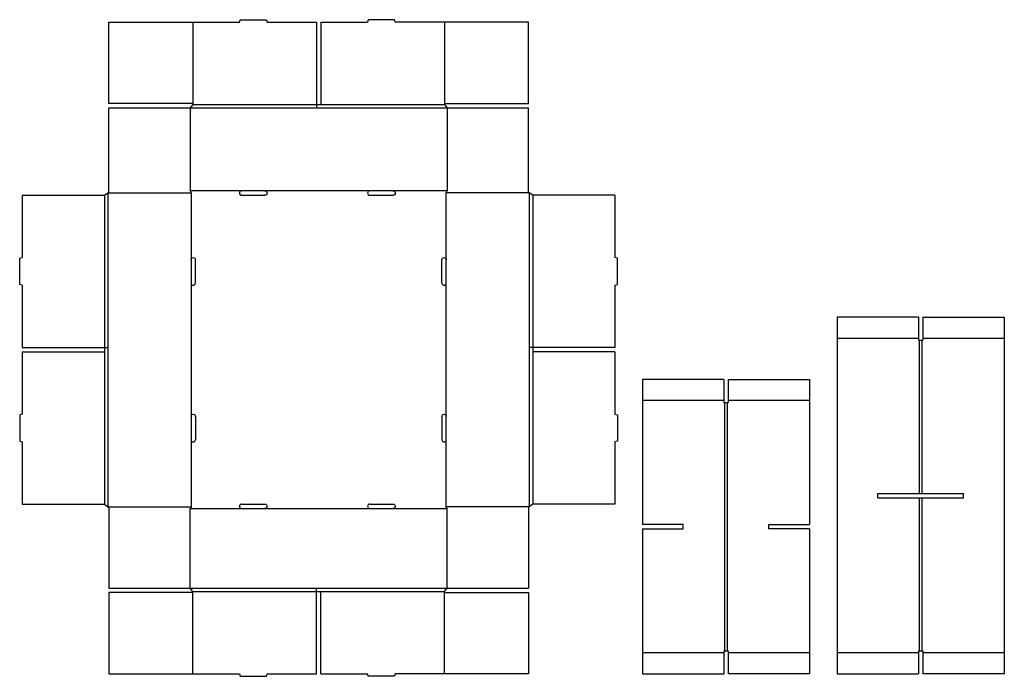
# Model space of a CAD drawing. Extents: x 0 to 71.1, y 0 to 47.4.
import ezdxf

# ---------------------------------------------------------------- set-up
doc = ezdxf.new("R2010")
doc.units = 0
doc.header["$MEASUREMENT"] = 0
for name, color, linetype in [('CREASE', 7, 'CONTINUOUS'), ('PREF-CUT', 7, 'CONTINUOUS'), ('THRU-CUT', 7, 'CONTINUOUS')]:
    doc.layers.add(name, color=color, linetype=linetype)

msp = doc.modelspace()

# ---------------------------------------------------------------- linework, layer by layer
at = {"layer": 'CREASE', "color": 3}
for p, q in [((12.5, 41.312), (21.438, 41.312)), ((21.75, 41.312), (30.688, 41.312)), ((12.312, 41.062), (30.875, 41.062)), ((6.375, 34.938), (6.375, 12.25)), ((6.438, 34.938), (12.375, 34.938)), ((16.031, 35.062), (12.312, 35.062)), ((12.375, 34.938), (12.375, 30.094)), ((25.281, 35.062), (17.719, 35.062)), ((30.875, 35.062), (26.969, 35.062)), ((30.812, 30.094), (30.812, 34.938)), ((36.75, 34.938), (30.812, 34.938)), ((36.812, 34.938), (36.812, 12.25)), ((6.125, 34.75), (6.125, 23.75)), ((37.062, 34.75), (37.062, 23.75)), ((12.375, 28.406), (12.375, 18.781)), ((30.812, 18.781), (30.812, 28.406)), ((65, 13.219), (65, 24.281)), ((65.188, 13.219), (65.188, 24.281)), ((6.125, 23.438), (6.125, 12.438)), ((37.062, 23.438), (37.062, 12.438)), ((50.938, 1.844), (50.938, 19.781)), ((51.125, 1.844), (51.125, 19.781)), ((12.375, 17.094), (12.375, 12.25)), ((30.812, 12.25), (30.812, 17.094)), ((65, 1.844), (65, 12.906)), ((65.188, 1.844), (65.188, 12.906)), ((6.438, 12.25), (12.375, 12.25)), ((12.312, 12.125), (16.031, 12.125)), ((17.719, 12.125), (25.281, 12.125)), ((26.969, 12.125), (30.875, 12.125)), ((36.75, 12.25), (30.812, 12.25)), ((12.312, 6.375), (30.875, 6.375)), ((12.5, 6.125), (21.438, 6.125)), ((21.75, 6.125), (30.688, 6.125))]:
    msp.add_line(p, q, dxfattribs=at)
at = {"layer": 'PREF-CUT', "color": 151}
for p, q in [((12.5, 47.25), (12.5, 41.375)), ((30.688, 47.25), (30.688, 41.375)), ((59.062, 24.438), (64.938, 24.438)), ((65.25, 24.438), (71.125, 24.438)), ((45, 19.938), (50.875, 19.938)), ((51.188, 19.938), (57.062, 19.938)), ((12.5, 0.188), (12.5, 6.062)), ((30.688, 0.188), (30.688, 6.062)), ((50.875, 1.688), (45, 1.688)), ((57.062, 1.688), (51.188, 1.688)), ((64.938, 1.688), (59.062, 1.688)), ((71.125, 1.688), (65.25, 1.688))]:
    msp.add_line(p, q, dxfattribs=at)
at = {"layer": 'THRU-CUT', "color": 5}
for p, q in [((6.438, 41.375), (6.438, 47.25)), ((6.438, 47.25), (15.875, 47.25)), ((15.875, 47.25), (15.925, 47.438)), ((15.925, 47.438), (17.825, 47.438)), ((17.825, 47.438), (17.875, 47.25)), ((17.875, 47.25), (21.438, 47.25)), ((21.438, 47.25), (21.438, 41.062)), ((21.75, 47.25), (25.125, 47.25)), ((21.75, 47.25), (21.75, 41.312)), ((25.175, 47.438), (25.125, 47.25)), ((27.075, 47.438), (25.175, 47.438)), ((27.125, 47.25), (27.075, 47.438)), ((36.75, 47.25), (27.125, 47.25)), ((36.75, 41.375), (36.75, 47.25)), ((12.5, 41.375), (6.438, 41.375)), ((12.5, 41.312), (12.312, 41.062)), ((12.5, 41.375), (12.5, 41.312)), ((21.438, 41.312), (21.75, 41.312)), ((30.688, 41.375), (36.75, 41.375)), ((30.688, 41.375), (30.688, 41.312)), ((30.688, 41.312), (30.875, 41.062)), ((6.438, 41.062), (12.312, 41.062)), ((6.438, 34.938), (6.438, 41.062)), ((12.312, 41.062), (12.312, 35.062)), ((30.875, 41.062), (30.875, 35.062)), ((30.875, 41.062), (36.75, 41.062)), ((36.75, 34.938), (36.75, 41.062)), ((6.125, 34.75), (6.375, 34.938)), ((6.375, 34.938), (6.438, 34.938)), ((12.312, 35.062), (12.375, 34.938)), ((17.719, 35.062), (16.031, 35.062)), ((26.969, 35.062), (25.281, 35.062)), ((30.812, 34.938), (30.875, 35.062)), ((36.812, 34.938), (36.75, 34.938)), ((37.062, 34.75), (36.812, 34.938)), ((0.188, 34.75), (6.125, 34.75)), ((0.188, 34.75), (0.188, 30.25)), ((16.031, 34.75), (17.719, 34.75)), ((25.281, 34.75), (26.969, 34.75)), ((43, 34.75), (37.062, 34.75)), ((43, 34.75), (43, 30.25)), ((0, 30.2), (0.188, 30.25)), ((0, 28.3), (0, 30.2)), ((12.375, 30.094), (12.375, 28.406)), ((12.688, 28.406), (12.688, 30.094)), ((30.5, 28.406), (30.5, 30.094)), ((30.812, 28.406), (30.812, 30.094)), ((43.188, 30.2), (43, 30.25)), ((43.188, 28.3), (43.188, 30.2)), ((0.188, 28.25), (0, 28.3)), ((0.188, 28.25), (0.188, 23.75)), ((43, 28.25), (43.188, 28.3)), ((43, 28.25), (43, 23.75)), ((64.938, 25.938), (59.062, 25.938)), ((59.062, 25.938), (59.062, 0.188)), ((64.938, 25.938), (64.938, 24.281)), ((65.25, 25.938), (65.25, 24.281)), ((65.25, 25.938), (71.125, 25.938)), ((71.125, 25.938), (71.125, 0.188)), ((64.938, 24.281), (65.25, 24.281)), ((0.188, 23.75), (6.375, 23.75)), ((6.125, 23.75), (6.125, 23.438)), ((43, 23.75), (36.812, 23.75)), ((37.062, 23.75), (37.062, 23.438)), ((0.188, 23.438), (0.188, 18.938)), ((0.188, 23.438), (6.125, 23.438)), ((43, 23.438), (37.062, 23.438)), ((43, 23.438), (43, 18.938)), ((45, 21.438), (45, 10.969)), ((50.875, 21.438), (45, 21.438)), ((50.875, 21.438), (50.875, 19.781)), ((51.188, 21.438), (51.188, 19.781)), ((51.188, 21.438), (57.062, 21.438)), ((57.062, 21.438), (57.062, 10.969)), ((50.875, 19.781), (51.188, 19.781)), ((0.188, 18.938), (0, 18.887)), ((0, 18.887), (0, 16.988)), ((12.375, 18.781), (12.375, 17.094)), ((12.688, 18.781), (12.688, 17.094)), ((30.5, 18.781), (30.5, 17.094)), ((30.812, 17.094), (30.812, 18.781)), ((43, 18.938), (43.188, 18.887)), ((43.188, 18.887), (43.188, 16.988)), ((0, 16.988), (0.188, 16.938)), ((0.188, 16.938), (0.188, 12.438)), ((43.188, 16.988), (43, 16.938)), ((43, 16.938), (43, 12.438)), ((62, 12.906), (62, 13.219)), ((62, 13.219), (68.188, 13.219)), ((62, 12.906), (68.188, 12.906)), ((68.188, 12.906), (68.188, 13.219)), ((0.188, 12.438), (6.125, 12.438)), ((6.125, 12.438), (6.375, 12.25)), ((6.375, 12.25), (6.438, 12.25)), ((6.438, 12.25), (6.438, 6.375)), ((12.375, 12.25), (12.312, 12.125)), ((12.312, 6.375), (12.312, 12.125)), ((16.031, 12.438), (17.719, 12.438)), ((16.031, 12.125), (17.719, 12.125)), ((25.281, 12.438), (26.969, 12.438)), ((25.281, 12.125), (26.969, 12.125)), ((30.875, 12.125), (30.812, 12.25)), ((30.875, 6.375), (30.875, 12.125)), ((36.75, 12.25), (36.75, 6.375)), ((36.812, 12.25), (36.75, 12.25)), ((37.062, 12.438), (36.812, 12.25)), ((43, 12.438), (37.062, 12.438)), ((47.938, 10.969), (45, 10.969)), ((47.938, 10.656), (47.938, 10.969)), ((54.125, 10.656), (54.125, 10.969)), ((54.125, 10.969), (57.062, 10.969)), ((45, 10.656), (47.938, 10.656)), ((45, 10.656), (45, 0.188)), ((57.062, 10.656), (54.125, 10.656)), ((57.062, 10.656), (57.062, 0.188)), ((6.438, 6.375), (12.312, 6.375)), ((12.5, 6.062), (6.438, 6.062)), ((6.438, 6.062), (6.438, 0.188)), ((12.5, 6.125), (12.312, 6.375)), ((12.5, 6.062), (12.5, 6.125)), ((21.438, 0.188), (21.438, 6.375)), ((21.438, 6.125), (21.75, 6.125)), ((21.75, 0.188), (21.75, 6.125)), ((30.688, 6.125), (30.875, 6.375)), ((30.688, 6.062), (30.688, 6.125)), ((30.688, 6.062), (36.75, 6.062)), ((30.875, 6.375), (36.75, 6.375)), ((36.75, 6.062), (36.75, 0.188)), ((50.875, 1.844), (51.188, 1.844)), ((50.875, 1.844), (50.875, 0.188)), ((51.188, 1.844), (51.188, 0.188)), ((64.938, 1.844), (65.25, 1.844)), ((64.938, 1.844), (64.938, 0.188)), ((65.25, 1.844), (65.25, 0.188)), ((6.438, 0.188), (15.875, 0.188)), ((15.875, 0.188), (15.925, 0)), ((15.925, 0), (17.825, 0)), ((17.825, 0), (17.875, 0.188)), ((17.875, 0.188), (21.438, 0.188)), ((21.75, 0.188), (25.125, 0.188)), ((25.175, 0), (25.125, 0.188)), ((27.075, 0), (25.175, 0)), ((27.125, 0.188), (27.075, 0)), ((36.75, 0.188), (27.125, 0.188)), ((45, 0.188), (50.875, 0.188)), ((57.062, 0.188), (51.188, 0.188)), ((59.062, 0.188), (64.938, 0.188)), ((71.125, 0.188), (65.25, 0.188))]:
    msp.add_line(p, q, dxfattribs=at)
for centre, start, end in [((16.031, 34.906), 90, 270), ((25.281, 34.906), 90, 270), ((12.531, 28.406), 180, 0), ((30.656, 28.406), 180, 0), ((12.531, 17.094), 180, 0), ((30.656, 17.094), 180, 0), ((16.031, 12.281), 90, 270), ((25.281, 12.281), 90, 270)]:
    msp.add_arc(centre, 0.156, start, end, dxfattribs=at)
at = {"layer": 'THRU-CUT', "color": 5, "extrusion": (0, 0, -1)}
for centre, start, end in [((-17.719, 34.906), 90, 270), ((-26.969, 34.906), 90, 270), ((-12.531, 30.094), 0, 180), ((-30.656, 30.094), 0, 180), ((-12.531, 18.781), 0, 180), ((-30.656, 18.781), 0, 180), ((-17.719, 12.281), 90, 270), ((-26.969, 12.281), 90, 270)]:
    msp.add_arc(centre, 0.156, start, end, dxfattribs=at)

doc.saveas('drawing.dxf')
